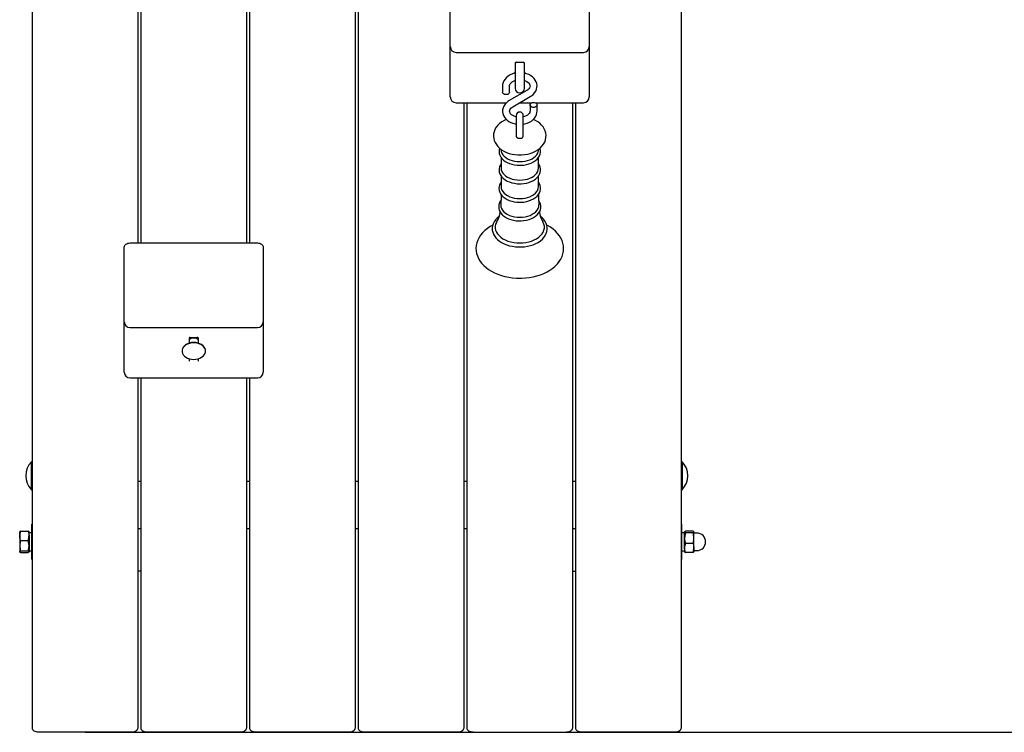
# Model space of a CAD drawing. Units: millimetres. Extents: x 3.81 to 13.21, y 3 to 10.45.
# Drawn here: x 8.8 to 9.64, y 5.24 to 5.85 of the extents above; entities that cross this region are included whole.
import ezdxf

# ---------------------------------------------------------------- set-up
doc = ezdxf.new("R2010")
doc.units = ezdxf.units.MM
doc.header["$LTSCALE"] = 70
doc.header["$PDSIZE"] = -1
doc.linetypes.add('SLD-Сплошная', pattern=[0])
doc.styles.get("Standard").update_dxf_attribs({"font": 'isocpeui.ttf'})
doc.dimstyles.new('ISO-25', dxfattribs={"dimtxt": 2.5, "dimasz": 2.5, "dimexe": 1.25, "dimexo": 0.625, "dimtad": 1, "dimtxsty": 'Standard', "dimcen": 2.5, "dimadec": 0, "dimazin": 0, "dimtfac": 1, "dimtmove": 0, "dimatfit": 3, "dimfxl": 1, "dimarcsym": 0})

# ---------------------------------------------------------------- blocks, each defined once
blk = doc.blocks.new('_D_11')
at = {"color": 0, "lineweight": -2, "transparency": 16777216}
for p, q in [((3.80775, 7.19478), (3.80775, 3.00159)), ((11.76789, 6.68728), (11.76789, 3.00159)), ((4.01775, 3.07159), (11.55789, 3.07159))]:
    blk.add_line(p, q, dxfattribs=at)
at = {"color": 0, "transparency": 16777216}
for points in [[(4.01775, 3.10659), (4.01775, 3.03659), (3.80775, 3.07159)], [(11.55789, 3.10659), (11.55789, 3.03659), (11.76789, 3.07159)]]:
    blk.add_solid(points, dxfattribs=at)
at = {"layer": 'Defpoints', "color": 0, "transparency": 16777216}
for p in [(3.80775, 7.19478), (11.76789, 6.68728), (11.76789, 3.07159)]:
    blk.add_point(p, dxfattribs=at)
at = {"color": 0, "transparency": 16777216, "insert": (7.78782, 3.37359), "char_height": 0.21, "attachment_point": 2}
blk.add_mtext('7,96м', dxfattribs=at)
blk = doc.blocks.new('_D_12')
at = {"color": 0, "lineweight": -2, "transparency": 16777216}
for p, q in [((9.58552, 9.50242), (13.21454, 9.50242)), ((13.14454, 3.95159), (13.14454, 9.29242)), ((9.36639, 3.74159), (13.21454, 3.74159))]:
    blk.add_line(p, q, dxfattribs=at)
at = {"color": 0, "transparency": 16777216}
for points in [[(13.10954, 9.29242), (13.17954, 9.29242), (13.14454, 9.50242)], [(13.10954, 3.95159), (13.17954, 3.95159), (13.14454, 3.74159)]]:
    blk.add_solid(points, dxfattribs=at)
at = {"layer": 'Defpoints', "color": 0, "transparency": 16777216}
for p in [(9.58552, 9.50242), (13.14454, 9.50242), (9.36639, 3.74159)]:
    blk.add_point(p, dxfattribs=at)
at = {"color": 0, "transparency": 16777216, "insert": (12.84254, 6.50728), "char_height": 0.21, "attachment_point": 2, "rotation": 90}
blk.add_mtext('5,76м', dxfattribs=at)
blk = doc.blocks.new('*D17')
at = {"color": 0, "lineweight": -2, "transparency": 16777216}
for p, q in [((9.55361, 8.03328), (12.52619, 8.03328)), ((12.45619, 5.45159), (12.45619, 7.82328)), ((8.85639, 5.24159), (12.52619, 5.24159))]:
    blk.add_line(p, q, dxfattribs=at)
at = {"color": 0, "transparency": 16777216}
for points in [[(12.42119, 7.82328), (12.49119, 7.82328), (12.45619, 8.03328)], [(12.42119, 5.45159), (12.49119, 5.45159), (12.45619, 5.24159)]]:
    blk.add_solid(points, dxfattribs=at)
at = {"layer": 'Defpoints', "color": 0, "transparency": 16777216}
for p in [(9.55361, 8.03328), (12.45619, 8.03328), (8.85639, 5.24159)]:
    blk.add_point(p, dxfattribs=at)
at = {"color": 0, "transparency": 16777216, "insert": (12.28019, 6.63743), "char_height": 0.21, "attachment_point": 5, "rotation": 90}
blk.add_mtext('2,79м', dxfattribs=at)

msp = doc.modelspace()

# ---------------------------------------------------------------- linework, layer by layer
at = {"color": 7, "linetype": 'SLD-Сплошная', "lineweight": 25}
for p, q in [((8.81139, 5.24512), (8.81139, 6.57115)), ((9.08739, 6.57115), (9.08739, 5.24512)), ((9.09039, 5.24512), (9.09039, 6.57115)), ((9.36639, 6.57115), (9.36639, 5.24512)), ((8.90139, 6.01496), (8.90139, 5.66019)), ((8.90439, 5.66019), (8.90439, 6.01496)), ((8.99439, 6.01496), (8.99439, 5.66019)), ((8.99739, 5.66019), (8.99739, 6.01496)), ((9.16889, 5.82823), (9.16889, 5.87091)), ((9.28789, 5.87091), (9.28789, 5.82823)), ((9.16889, 5.78959), (9.16889, 5.82823)), ((9.17389, 5.82323), (9.28289, 5.82323)), ((9.28789, 5.82823), (9.28789, 5.78959)), ((9.22539, 5.81476), (9.23139, 5.81476)), ((9.22439, 5.81434), (9.22439, 5.81152)), ((9.22439, 5.81152), (9.22439, 5.79262)), ((9.23239, 5.81152), (9.23239, 5.81434)), ((9.23239, 5.79262), (9.23239, 5.81152)), ((9.16889, 5.7852), (9.16889, 5.78959)), ((9.21364, 5.79454), (9.21364, 5.78919)), ((9.23436, 5.79073), (9.21938, 5.78197)), ((9.21964, 5.78919), (9.21964, 5.79454)), ((9.28789, 5.78959), (9.28789, 5.7852)), ((9.22241, 5.77679), (9.23739, 5.78555)), ((9.17389, 5.7802), (9.21699, 5.7802)), ((9.18039, 5.7802), (9.18039, 5.24512)), ((9.18339, 5.24512), (9.18339, 5.7802)), ((9.22824, 5.7802), (9.23873, 5.7802)), ((9.23714, 5.77832), (9.23714, 5.77298)), ((9.24154, 5.7802), (9.28289, 5.7802)), ((9.24314, 5.77298), (9.24314, 5.77832)), ((9.27339, 5.7802), (9.27339, 5.24512)), ((9.27639, 5.24512), (9.27639, 5.7802)), ((9.22539, 5.76925), (9.22539, 5.75779)), ((9.23139, 5.75779), (9.23139, 5.76925)), ((9.22539, 5.75779), (9.22539, 5.75163)), ((9.23139, 5.75163), (9.23139, 5.75779)), ((9.2123, 5.74034), (9.21247, 5.73909)), ((9.2443, 5.73909), (9.24447, 5.74035)), ((9.21241, 5.73334), (9.21241, 5.72417)), ((9.24436, 5.72417), (9.24436, 5.73331)), ((9.21241, 5.71756), (9.21241, 5.70839)), ((9.24436, 5.70839), (9.24436, 5.71752)), ((8.88989, 5.63544), (8.88989, 5.65666)), ((8.89489, 5.66019), (9.00389, 5.66019)), ((9.00889, 5.65666), (9.00889, 5.63544)), ((8.88989, 5.59277), (8.88989, 5.63544)), ((9.00889, 5.63544), (9.00889, 5.59277)), ((8.88989, 5.55413), (8.88989, 5.59277)), ((8.89489, 5.58777), (9.00389, 5.58777)), ((9.00889, 5.59277), (9.00889, 5.55413)), ((8.94539, 5.57888), (8.94539, 5.57447)), ((8.94639, 5.57929), (8.95239, 5.57929)), ((8.95339, 5.57447), (8.95339, 5.57888)), ((8.93939, 5.56799), (8.93939, 5.56771)), ((8.95939, 5.56771), (8.95939, 5.56799)), ((8.88989, 5.54973), (8.88989, 5.55413)), ((8.94539, 5.56122), (8.94539, 5.55908)), ((8.95339, 5.55908), (8.95339, 5.56122)), ((9.00889, 5.55413), (9.00889, 5.54973)), ((8.89489, 5.54473), (9.00389, 5.54473)), ((8.90139, 5.54473), (8.90139, 5.24512)), ((8.90439, 5.24512), (8.90439, 5.54473)), ((8.99439, 5.54473), (8.99439, 5.24512)), ((8.99739, 5.24512), (8.99739, 5.54473)), ((8.81099, 5.47309), (8.81042, 5.47309)), ((8.81042, 5.44909), (8.81042, 5.47309)), ((8.81139, 5.47269), (8.81099, 5.47309)), ((8.81099, 5.44909), (8.81099, 5.47309)), ((9.36679, 5.47309), (9.36639, 5.47269)), ((9.36735, 5.47309), (9.36679, 5.47309)), ((9.36679, 5.47309), (9.36679, 5.44929)), ((9.36735, 5.47309), (9.36735, 5.44929)), ((8.90439, 5.45601), (8.90139, 5.45601)), ((8.99739, 5.45601), (8.99439, 5.45601)), ((9.09039, 5.45601), (9.08739, 5.45601)), ((9.18339, 5.45601), (9.18039, 5.45601)), ((9.27639, 5.45601), (9.27339, 5.45601)), ((8.81042, 5.44909), (8.81099, 5.44909)), ((8.81099, 5.44909), (8.81139, 5.44949)), ((9.36639, 5.44949), (9.36679, 5.44909)), ((9.36679, 5.44929), (9.36679, 5.44909)), ((9.36679, 5.44909), (9.36735, 5.44909)), ((9.36735, 5.44929), (9.36735, 5.44909)), ((8.81139, 5.41952), (8.81089, 5.41952)), ((8.81089, 5.39878), (8.81089, 5.41952)), ((9.36689, 5.41952), (9.36639, 5.41952)), ((9.36689, 5.41952), (9.36689, 5.41027)), ((8.80039, 5.40969), (8.80039, 5.41302)), ((8.80114, 5.41359), (8.80763, 5.41359)), ((8.80839, 5.40969), (8.80839, 5.41302)), ((8.81089, 5.41212), (8.80839, 5.41212)), ((8.90139, 5.41607), (8.90439, 5.41607)), ((8.99439, 5.41607), (8.99739, 5.41607)), ((9.08739, 5.41607), (9.09039, 5.41607)), ((9.18039, 5.41607), (9.18339, 5.41607)), ((9.27339, 5.41607), (9.27639, 5.41607)), ((9.36939, 5.41212), (9.36689, 5.41212)), ((9.36689, 5.41027), (9.36689, 5.38952)), ((9.36939, 5.40778), (9.36939, 5.41295)), ((9.37663, 5.41359), (9.37014, 5.41359)), ((9.37663, 5.41231), (9.37014, 5.41231)), ((9.37739, 5.40778), (9.37739, 5.41295)), ((9.37989, 5.41202), (9.37764, 5.41202)), ((8.80039, 5.40969), (8.80039, 5.40127)), ((8.80114, 5.4058), (8.80763, 5.4058)), ((8.80839, 5.40969), (8.80839, 5.40127)), ((9.36939, 5.39935), (9.36939, 5.40778)), ((9.37663, 5.40324), (9.37014, 5.40324)), ((9.37739, 5.39935), (9.37739, 5.40778)), ((8.80039, 5.40127), (8.80039, 5.39609)), ((8.80114, 5.39673), (8.80763, 5.39673)), ((8.80114, 5.39546), (8.80763, 5.39546)), ((8.80839, 5.40127), (8.80839, 5.39609)), ((8.80839, 5.39692), (8.81089, 5.39692)), ((8.81089, 5.38952), (8.81089, 5.39878)), ((9.36689, 5.39692), (9.36939, 5.39692)), ((9.36939, 5.39935), (9.36939, 5.39602)), ((9.37663, 5.39546), (9.37014, 5.39546)), ((9.37739, 5.39935), (9.37739, 5.39602)), ((9.37764, 5.39702), (9.37989, 5.39702)), ((8.81089, 5.38952), (8.81139, 5.38952)), ((9.36639, 5.38952), (9.36689, 5.38952)), ((8.90439, 5.37952), (8.90139, 5.37952)), ((9.27339, 5.37952), (9.27639, 5.37952)), ((8.89639, 5.24159), (8.81639, 5.24159)), ((8.98939, 5.24159), (8.90939, 5.24159)), ((9.08239, 5.24159), (9.00239, 5.24159)), ((9.17539, 5.24159), (9.09539, 5.24159)), ((9.18839, 5.24159), (9.26839, 5.24159)), ((9.36139, 5.24159), (9.28139, 5.24159))]:
    msp.add_line(p, q, dxfattribs=at)
at = {"color": 7, "linetype": 'SLD-Сплошная', "lineweight": 25, "flags": 128}
for points in [[(9.22468, 5.81462), (9.22458, 5.81436), (9.22439, 5.81312)], [(9.23239, 5.81312), (9.23219, 5.81436), (9.2321, 5.8146)], [(9.22439, 5.80542), (9.22399, 5.80535), (9.22203, 5.80477), (9.22018, 5.80397), (9.21849, 5.80297), (9.217, 5.80178), (9.21574, 5.80042), (9.21477, 5.79893), (9.21409, 5.79735), (9.21371, 5.79572), (9.21364, 5.79454)], [(9.21964, 5.79454), (9.21966, 5.79488), (9.21986, 5.79568), (9.22027, 5.79645), (9.22089, 5.79719), (9.2218, 5.79796), (9.22292, 5.79863), (9.22423, 5.79918), (9.22439, 5.79922)], [(9.23739, 5.78555), (9.2383, 5.78613), (9.23979, 5.78732), (9.24104, 5.78868), (9.24201, 5.79018), (9.24269, 5.79176), (9.24306, 5.79338), (9.24312, 5.79501), (9.24289, 5.79661), (9.24238, 5.79814), (9.24161, 5.7996), (9.24057, 5.80096), (9.2393, 5.8022), (9.2378, 5.80329), (9.2361, 5.80421), (9.23424, 5.80494), (9.23239, 5.80543)], [(9.23239, 5.79921), (9.23326, 5.79891), (9.23446, 5.7983), (9.23545, 5.79759), (9.23621, 5.79684), (9.23673, 5.79606), (9.23704, 5.7953), (9.23714, 5.79451), (9.23698, 5.79361), (9.23663, 5.79284), (9.23606, 5.79208), (9.23521, 5.7913), (9.23436, 5.79073)], [(9.21964, 5.78919), (9.21963, 5.78902), (9.21938, 5.78834), (9.21884, 5.78776), (9.21806, 5.78733), (9.21713, 5.7871), (9.21614, 5.7871), (9.21521, 5.78733), (9.21443, 5.78776), (9.21389, 5.78834), (9.21365, 5.78902), (9.21364, 5.78919)], [(9.21938, 5.78197), (9.21847, 5.78139), (9.21698, 5.7802), (9.21573, 5.77883), (9.21476, 5.77734), (9.21408, 5.77576), (9.21371, 5.77414), (9.21365, 5.77251), (9.21388, 5.77091), (9.21439, 5.76937), (9.21516, 5.76792), (9.2162, 5.76656), (9.21747, 5.76532), (9.21897, 5.76423), (9.22067, 5.76331), (9.22253, 5.76258), (9.2245, 5.76206), (9.22539, 5.76193)], [(9.22539, 5.76803), (9.22488, 5.76814), (9.22351, 5.76861), (9.22231, 5.76922), (9.22132, 5.76993), (9.22056, 5.77068), (9.22004, 5.77145), (9.21973, 5.77222), (9.21964, 5.77301), (9.21979, 5.77391), (9.22014, 5.77468), (9.22071, 5.77543), (9.22156, 5.77622), (9.22241, 5.77679)], [(9.23714, 5.77298), (9.23712, 5.77264), (9.23691, 5.77184), (9.2365, 5.77107), (9.23588, 5.77032), (9.23497, 5.76956), (9.23385, 5.76889), (9.23254, 5.76834), (9.23139, 5.76802)], [(9.23139, 5.76192), (9.23278, 5.76217), (9.23474, 5.76275), (9.23659, 5.76355), (9.23828, 5.76455), (9.23977, 5.76574), (9.24103, 5.7671), (9.24201, 5.76859), (9.24269, 5.77017), (9.24306, 5.7718), (9.24314, 5.77298)], [(9.24014, 5.78045), (9.24111, 5.78033), (9.24198, 5.78), (9.24265, 5.77948), (9.24304, 5.77884), (9.24313, 5.77815), (9.24288, 5.77747), (9.24234, 5.77689), (9.24156, 5.77646), (9.24063, 5.77623), (9.23964, 5.77623), (9.23871, 5.77646), (9.23793, 5.77689), (9.23739, 5.77747), (9.23715, 5.77815), (9.23723, 5.77884), (9.23762, 5.77948), (9.23829, 5.78), (9.23916, 5.78033), (9.24014, 5.78045)], [(9.21684, 5.76594), (9.21505, 5.76512), (9.21299, 5.76389), (9.21113, 5.76247), (9.2095, 5.76088), (9.20816, 5.75914), (9.20712, 5.7573), (9.20639, 5.75539), (9.20599, 5.75345), (9.20589, 5.75153), (9.20609, 5.74963), (9.20656, 5.74779), (9.20731, 5.74602), (9.20832, 5.74433), (9.20959, 5.74275), (9.2111, 5.74127), (9.21285, 5.73992), (9.21483, 5.73872), (9.21699, 5.7377), (9.2193, 5.73686), (9.22173, 5.73622), (9.22424, 5.73578), (9.2268, 5.73555), (9.22839, 5.73551)], [(9.22839, 5.73551), (9.2298, 5.73555), (9.23236, 5.73576), (9.23488, 5.73619), (9.23733, 5.73682), (9.23968, 5.73765), (9.24189, 5.73869), (9.24394, 5.73993), (9.24578, 5.74137), (9.24739, 5.74297), (9.24871, 5.74472), (9.24972, 5.74657), (9.25042, 5.74848), (9.2508, 5.75042), (9.25088, 5.75235), (9.25066, 5.75424), (9.25016, 5.75607), (9.24939, 5.75784), (9.24836, 5.75951), (9.24707, 5.76109), (9.24554, 5.76256), (9.24376, 5.7639), (9.24178, 5.76508), (9.23995, 5.76593)], [(9.22539, 5.75163), (9.2254, 5.75147), (9.22564, 5.75086), (9.22618, 5.75033), (9.22696, 5.74995), (9.22789, 5.74974), (9.22888, 5.74974), (9.22981, 5.74995), (9.23059, 5.75033), (9.23113, 5.75086), (9.23138, 5.75147), (9.23139, 5.75163)], [(9.21105, 5.74131), (9.21069, 5.7398), (9.21061, 5.73823), (9.21083, 5.73668), (9.21133, 5.73519), (9.2121, 5.73375), (9.21314, 5.73239), (9.21444, 5.73113), (9.21597, 5.72999), (9.21772, 5.72899), (9.21965, 5.72816), (9.22171, 5.7275), (9.22389, 5.72702), (9.22613, 5.72673), (9.22839, 5.72664)], [(9.21247, 5.73909), (9.21257, 5.73851), (9.21306, 5.73709), (9.21386, 5.73573), (9.21495, 5.73445), (9.21631, 5.73329), (9.21793, 5.73226), (9.21975, 5.73139), (9.22175, 5.73069), (9.22389, 5.73018), (9.22611, 5.72988), (9.22839, 5.72977)], [(9.22839, 5.72664), (9.2296, 5.72666), (9.23187, 5.72686), (9.23408, 5.72726), (9.2362, 5.72784), (9.2382, 5.7286), (9.24005, 5.72953), (9.2417, 5.73063), (9.24314, 5.73187), (9.24432, 5.73325), (9.24523, 5.73472), (9.24583, 5.73627), (9.24613, 5.73784), (9.24613, 5.7394), (9.24584, 5.74094), (9.2457, 5.7413)], [(9.22839, 5.72977), (9.23066, 5.72988), (9.23289, 5.73018), (9.23502, 5.73069), (9.23702, 5.73139), (9.23885, 5.73226), (9.24046, 5.73329), (9.24182, 5.73445), (9.24292, 5.73573), (9.24371, 5.73709), (9.2442, 5.73851), (9.2443, 5.73909)], [(9.21241, 5.72809), (9.21175, 5.72711), (9.21107, 5.72558), (9.21069, 5.72401), (9.21061, 5.72244), (9.21083, 5.7209), (9.21133, 5.7194), (9.2121, 5.71796), (9.21314, 5.7166), (9.21444, 5.71534), (9.21597, 5.7142), (9.21772, 5.71321), (9.21965, 5.71237), (9.22171, 5.71171), (9.22389, 5.71123), (9.22613, 5.71094), (9.22839, 5.71085)], [(9.21241, 5.72417), (9.21257, 5.72272), (9.21306, 5.7213), (9.21386, 5.71994), (9.21495, 5.71867), (9.21631, 5.7175), (9.21793, 5.71647), (9.21975, 5.7156), (9.22175, 5.71491), (9.22389, 5.7144), (9.22611, 5.71409), (9.22839, 5.71399)], [(9.22839, 5.71085), (9.2296, 5.71088), (9.23187, 5.71108), (9.23408, 5.71147), (9.2362, 5.71205), (9.2382, 5.71281), (9.24005, 5.71374), (9.2417, 5.71484), (9.24314, 5.71609), (9.24432, 5.71746), (9.24523, 5.71894), (9.24583, 5.72048), (9.24613, 5.72205), (9.24613, 5.72362), (9.24584, 5.72515), (9.24527, 5.72664), (9.24442, 5.72805), (9.24436, 5.72813)], [(9.22839, 5.71399), (9.23066, 5.71409), (9.23289, 5.7144), (9.23502, 5.71491), (9.23702, 5.7156), (9.23885, 5.71647), (9.24046, 5.7175), (9.24182, 5.71867), (9.24292, 5.71994), (9.24371, 5.7213), (9.2442, 5.72272), (9.24436, 5.72417)], [(9.21241, 5.71241), (9.21174, 5.71144), (9.21103, 5.70992), (9.21063, 5.70835), (9.21053, 5.70677), (9.21073, 5.70522), (9.21121, 5.70372), (9.21197, 5.70227), (9.21299, 5.70091), (9.21427, 5.69963), (9.21579, 5.69848), (9.21752, 5.69747), (9.21943, 5.69662), (9.22149, 5.69594), (9.22366, 5.69544), (9.22591, 5.69514), (9.22807, 5.69502), (9.22839, 5.69502)], [(9.21241, 5.70839), (9.21257, 5.70694), (9.21306, 5.70552), (9.21386, 5.70416), (9.21495, 5.70288), (9.21631, 5.70172), (9.21793, 5.70069), (9.21975, 5.69982), (9.22175, 5.69912), (9.22389, 5.69861), (9.22611, 5.6983), (9.22839, 5.6982)], [(9.22839, 5.69502), (9.2296, 5.69505), (9.23187, 5.69525), (9.23409, 5.69564), (9.23622, 5.69622), (9.23822, 5.69698), (9.24007, 5.69791), (9.24173, 5.69901), (9.24318, 5.70026), (9.24437, 5.70163), (9.24528, 5.70311), (9.24589, 5.70465), (9.2462, 5.70623), (9.24621, 5.70779), (9.24592, 5.70933), (9.24536, 5.71082), (9.24452, 5.71225), (9.24436, 5.71244)], [(9.22839, 5.6982), (9.23066, 5.6983), (9.23289, 5.69861), (9.23502, 5.69912), (9.23702, 5.69982), (9.23885, 5.70069), (9.24046, 5.70172), (9.24182, 5.70288), (9.24292, 5.70416), (9.24371, 5.70552), (9.2442, 5.70694), (9.24436, 5.70839)], [(9.2122, 5.69667), (9.21172, 5.69602), (9.21095, 5.6945), (9.21048, 5.69293), (9.21031, 5.69135), (9.21044, 5.68978), (9.21086, 5.68826), (9.21155, 5.68679), (9.21251, 5.68539), (9.21373, 5.68409), (9.2152, 5.68289), (9.21689, 5.68183), (9.21877, 5.68093), (9.2208, 5.6802), (9.22296, 5.67965), (9.2252, 5.67928), (9.22749, 5.67911), (9.22839, 5.6791)], [(9.21236, 5.70175), (9.21235, 5.70021), (9.21205, 5.69297)], [(9.22839, 5.6791), (9.22961, 5.67912), (9.2319, 5.67932), (9.23413, 5.67971), (9.23627, 5.68029), (9.23829, 5.68105), (9.24016, 5.68199), (9.24183, 5.68308), (9.2433, 5.68433), (9.24451, 5.68571), (9.24544, 5.68719), (9.24608, 5.68873), (9.24641, 5.69031), (9.24644, 5.69189), (9.24617, 5.69344), (9.24563, 5.69495), (9.24481, 5.69638), (9.24457, 5.69669)], [(9.21207, 5.69296), (9.21206, 5.69261), (9.21222, 5.69112), (9.21272, 5.68967), (9.21353, 5.68828), (9.21465, 5.68698), (9.21605, 5.68579), (9.21769, 5.68474), (9.21956, 5.68385), (9.2216, 5.68313), (9.22379, 5.68261), (9.22606, 5.6823), (9.22839, 5.68219)], [(9.22839, 5.68219), (9.23071, 5.6823), (9.23299, 5.68261), (9.23517, 5.68313), (9.23721, 5.68385), (9.23908, 5.68474), (9.24072, 5.68579), (9.24212, 5.68698), (9.24324, 5.68828), (9.24405, 5.68967), (9.24455, 5.69112), (9.24471, 5.69261), (9.2447, 5.69297)], [(9.21069, 5.68284), (9.20905, 5.68145), (9.20764, 5.67993), (9.2065, 5.6783), (9.20565, 5.6766), (9.20509, 5.67484), (9.20484, 5.67307), (9.20488, 5.6713), (9.20522, 5.66956), (9.20584, 5.66786), (9.20673, 5.66622), (9.20789, 5.66466), (9.20932, 5.66319), (9.21098, 5.66183), (9.21287, 5.66061), (9.21496, 5.65954), (9.21721, 5.65863), (9.2196, 5.6579), (9.2221, 5.65734), (9.22467, 5.65697), (9.22728, 5.6568), (9.22839, 5.65678)], [(9.22839, 5.65678), (9.22978, 5.65681), (9.23239, 5.65701), (9.23496, 5.65739), (9.23745, 5.65797), (9.23982, 5.65873), (9.24206, 5.65966), (9.24414, 5.66075), (9.24602, 5.662), (9.24768, 5.6634), (9.24909, 5.66492), (9.25024, 5.66654), (9.2511, 5.66825), (9.25167, 5.67), (9.25193, 5.67177), (9.25189, 5.67354), (9.25157, 5.67529), (9.25096, 5.67699), (9.25007, 5.67863), (9.24891, 5.68019), (9.24749, 5.68166), (9.24606, 5.68283)], [(9.2053, 5.67548), (9.20306, 5.67423), (9.20067, 5.67262), (9.1985, 5.67086), (9.19656, 5.66896), (9.19489, 5.66694), (9.19349, 5.66482), (9.19239, 5.66263), (9.19159, 5.66038), (9.19109, 5.6581), (9.19089, 5.65581), (9.19099, 5.65354), (9.19137, 5.65129), (9.19205, 5.64909), (9.193, 5.64694), (9.19422, 5.64485), (9.19572, 5.64285), (9.19748, 5.64094), (9.19949, 5.63914), (9.20174, 5.63748), (9.2042, 5.63595), (9.20685, 5.63459), (9.20967, 5.63339), (9.21264, 5.63236), (9.21572, 5.63152), (9.2189, 5.63087), (9.22215, 5.63041), (9.22544, 5.63014), (9.22839, 5.63006), (9.23016, 5.63009), (9.23346, 5.63029), (9.23673, 5.63068), (9.23994, 5.63127), (9.24306, 5.63205), (9.24607, 5.63301), (9.24895, 5.63415), (9.25168, 5.63546), (9.25423, 5.63695), (9.25658, 5.63859), (9.2587, 5.64038), (9.26058, 5.64231), (9.2622, 5.64435), (9.26354, 5.64649), (9.26457, 5.6487), (9.26531, 5.65096), (9.26575, 5.65324), (9.26588, 5.65552), (9.26573, 5.65779), (9.26528, 5.66003), (9.26455, 5.66222), (9.26354, 5.66436), (9.26225, 5.66643), (9.2607, 5.66842), (9.25888, 5.6703), (9.25682, 5.67207), (9.25453, 5.67371), (9.25203, 5.6752), (9.2515, 5.67546)], [(9.20873, 5.67847), (9.20836, 5.67781), (9.2077, 5.67618), (9.20737, 5.6745), (9.20737, 5.67282), (9.2077, 5.67114), (9.20836, 5.66951), (9.20933, 5.66794), (9.21061, 5.66646), (9.21216, 5.6651), (9.21397, 5.66387), (9.21601, 5.66279), (9.21824, 5.66189), (9.22063, 5.66117), (9.22315, 5.66065), (9.22575, 5.66034), (9.22839, 5.66023)], [(9.22839, 5.66023), (9.23102, 5.66034), (9.23362, 5.66065), (9.23614, 5.66117), (9.23853, 5.66189), (9.24076, 5.66279), (9.2428, 5.66387), (9.24461, 5.6651), (9.24616, 5.66646), (9.24744, 5.66794), (9.24841, 5.66951), (9.24907, 5.67114), (9.2494, 5.67282), (9.2494, 5.6745), (9.24907, 5.67618), (9.24841, 5.67781), (9.24804, 5.67848)], [(8.88989, 5.65666), (8.88998, 5.65735), (8.89027, 5.65801), (8.89073, 5.65862), (8.89135, 5.65916), (8.89211, 5.6596), (8.89297, 5.65992), (8.89391, 5.66012), (8.89489, 5.66019)], [(9.00389, 5.66019), (9.00486, 5.66012), (9.0058, 5.65992), (9.00666, 5.6596), (9.00742, 5.65916), (9.00804, 5.65862), (9.0085, 5.65801), (9.00879, 5.65735), (9.00889, 5.65666)], [(8.94939, 5.57506), (8.94755, 5.57494), (8.94577, 5.57458), (8.94412, 5.574), (8.94265, 5.57321), (8.94141, 5.57225), (8.94043, 5.57114), (8.93977, 5.56992), (8.93943, 5.56864), (8.93939, 5.56799)], [(8.94939, 5.57478), (8.94755, 5.57466), (8.94577, 5.5743), (8.94412, 5.57372), (8.94265, 5.57293), (8.94141, 5.57197), (8.94043, 5.57086), (8.93977, 5.56964), (8.93943, 5.56836), (8.93943, 5.56705), (8.93977, 5.56577), (8.94043, 5.56455), (8.94141, 5.56344), (8.94265, 5.56248), (8.94412, 5.56169), (8.94577, 5.56111), (8.94755, 5.56075), (8.94939, 5.56063), (8.95122, 5.56075), (8.953, 5.56111), (8.95465, 5.56169), (8.95612, 5.56248), (8.95737, 5.56344), (8.95834, 5.56455), (8.959, 5.56577), (8.95934, 5.56705), (8.95934, 5.56836), (8.959, 5.56964), (8.95834, 5.57086), (8.95737, 5.57197), (8.95612, 5.57293), (8.95465, 5.57372), (8.953, 5.5743), (8.95122, 5.57466), (8.94939, 5.57478)], [(8.95939, 5.56799), (8.95934, 5.56864), (8.959, 5.56992), (8.95834, 5.57114), (8.95737, 5.57225), (8.95612, 5.57321), (8.95465, 5.574), (8.953, 5.57458), (8.95122, 5.57494), (8.94939, 5.57506)], [(8.80114, 5.41359), (8.80059, 5.41327), (8.80039, 5.41295)], [(8.80763, 5.41359), (8.80818, 5.41168), (8.80839, 5.40969)], [(8.80839, 5.41295), (8.80838, 5.41299), (8.80816, 5.41329), (8.80763, 5.41359)], [(9.36939, 5.41295), (9.36939, 5.41299), (9.36962, 5.41329), (9.37014, 5.41359)], [(9.37014, 5.41231), (9.36959, 5.41262), (9.36939, 5.41295)], [(9.37014, 5.41231), (9.36984, 5.41125), (9.36939, 5.40778)], [(9.37663, 5.41359), (9.37718, 5.41327), (9.37739, 5.41295)], [(9.37739, 5.41295), (9.37738, 5.4129), (9.37716, 5.41261), (9.37663, 5.41231)], [(9.37739, 5.40778), (9.37693, 5.41125), (9.37663, 5.41231)], [(8.80114, 5.4058), (8.80059, 5.40771), (8.80039, 5.40969)], [(8.80114, 5.4058), (8.80044, 5.40243), (8.80039, 5.40127)], [(8.80839, 5.40127), (8.80833, 5.40243), (8.80763, 5.4058)], [(9.36939, 5.40778), (9.36944, 5.40661), (9.37014, 5.40324)], [(9.37663, 5.40324), (9.37733, 5.40661), (9.37739, 5.40778)], [(9.37663, 5.40324), (9.37718, 5.40134), (9.37739, 5.39935)], [(8.80039, 5.40127), (8.80084, 5.3978), (8.80114, 5.39673)], [(8.80039, 5.39609), (8.80039, 5.39614), (8.80062, 5.39644), (8.80114, 5.39673)], [(8.80114, 5.39546), (8.80059, 5.39577), (8.80039, 5.39609)], [(8.80763, 5.39673), (8.80793, 5.3978), (8.80839, 5.40127)], [(8.80763, 5.39673), (8.80818, 5.39642), (8.80839, 5.39609)], [(8.80839, 5.39609), (8.80838, 5.39605), (8.80816, 5.39575), (8.80763, 5.39546)], [(9.37014, 5.39546), (9.36959, 5.39736), (9.36939, 5.39935)], [(9.36939, 5.39609), (9.36939, 5.39605), (9.36962, 5.39575), (9.37014, 5.39546)], [(9.37663, 5.39546), (9.37718, 5.39577), (9.37739, 5.39609)], [(8.81639, 5.24159), (8.81541, 5.24165), (8.81447, 5.24185), (8.81361, 5.24218), (8.81285, 5.24262), (8.81223, 5.24316), (8.81177, 5.24377), (8.81148, 5.24443), (8.81139, 5.24512)], [(8.90139, 5.24512), (8.90129, 5.24443), (8.901, 5.24377), (8.90054, 5.24316), (8.89992, 5.24262), (8.89916, 5.24218), (8.8983, 5.24185), (8.89736, 5.24165), (8.89639, 5.24159)], [(8.90939, 5.24159), (8.90841, 5.24165), (8.90747, 5.24185), (8.90661, 5.24218), (8.90585, 5.24262), (8.90523, 5.24316), (8.90477, 5.24377), (8.90448, 5.24443), (8.90439, 5.24512)], [(8.99439, 5.24512), (8.99429, 5.24443), (8.994, 5.24377), (8.99354, 5.24316), (8.99292, 5.24262), (8.99216, 5.24218), (8.9913, 5.24185), (8.99036, 5.24165), (8.98939, 5.24159)], [(9.00239, 5.24159), (9.00141, 5.24165), (9.00047, 5.24185), (8.99961, 5.24218), (8.99885, 5.24262), (8.99823, 5.24316), (8.99777, 5.24377), (8.99748, 5.24443), (8.99739, 5.24512)], [(9.08739, 5.24512), (9.08729, 5.24443), (9.087, 5.24377), (9.08654, 5.24316), (9.08592, 5.24262), (9.08516, 5.24218), (9.0843, 5.24185), (9.08336, 5.24165), (9.08239, 5.24159)], [(9.09539, 5.24159), (9.09441, 5.24165), (9.09347, 5.24185), (9.09261, 5.24218), (9.09185, 5.24262), (9.09123, 5.24316), (9.09077, 5.24377), (9.09048, 5.24443), (9.09039, 5.24512)], [(9.18039, 5.24512), (9.18029, 5.24443), (9.18, 5.24377), (9.17954, 5.24316), (9.17892, 5.24262), (9.17816, 5.24218), (9.1773, 5.24185), (9.17636, 5.24165), (9.17539, 5.24159)], [(9.18839, 5.24159), (9.18741, 5.24165), (9.18647, 5.24185), (9.18561, 5.24218), (9.18485, 5.24262), (9.18423, 5.24316), (9.18377, 5.24377), (9.18348, 5.24443), (9.18339, 5.24512)], [(9.27339, 5.24512), (9.27329, 5.24443), (9.273, 5.24377), (9.27254, 5.24316), (9.27192, 5.24262), (9.27116, 5.24218), (9.2703, 5.24185), (9.26936, 5.24165), (9.26839, 5.24159)], [(9.28139, 5.24159), (9.28041, 5.24165), (9.27947, 5.24185), (9.27861, 5.24218), (9.27785, 5.24262), (9.27723, 5.24316), (9.27677, 5.24377), (9.27648, 5.24443), (9.27639, 5.24512)], [(9.36639, 5.24512), (9.36629, 5.24443), (9.366, 5.24377), (9.36554, 5.24316), (9.36492, 5.24262), (9.36416, 5.24218), (9.3633, 5.24185), (9.36236, 5.24165), (9.36139, 5.24159)]]:
    msp.add_lwpolyline(points, dxfattribs=at)
at = {"color": 7, "linetype": 'SLD-Сплошная', "lineweight": 25}
for centre, radius, start, end in [((9.17389, 5.82823), 0.005, 180, 270), ((9.28289, 5.82823), 0.005, 270, 0), ((9.2252, 5.81379), 0.000988, 79.27619, 145.72691), ((9.23157, 5.81379), 0.000982, 34.06668, 100.93022), ((9.21736, 5.80877), 0.00736, 331.9311, 342.54367), ((9.23787, 5.80814), 0.0057, 196.05992, 210.05167), ((9.22839, 5.79262), 0.004, 180, 0), ((9.17389, 5.7852), 0.005, 180, 270), ((9.28289, 5.7852), 0.005, 270, 0), ((9.22839, 5.76925), 0.003, 0, 180), ((9.36592, 5.7017), 0.12153, 180.01047, 184.11752), ((9.19039, 5.6897), 0.02149, 328.64153, 351.79649), ((9.26665, 5.68978), 0.02175, 188.20822, 211.19113), ((8.89489, 5.59277), 0.005, 180, 270), ((9.00389, 5.59277), 0.005, 270, 0), ((8.9462, 5.57832), 0.000989, 79.31443, 145.68927), ((8.94939, 5.57222), 0.00666, 63.24073, 116.75927), ((8.95257, 5.57832), 0.000983, 34.08013, 100.91586), ((8.94724, 5.57651), 0.00187, 117.08941, 172.38041), ((8.95149, 5.57647), 0.00192, 8.39271, 62.13706), ((8.89489, 5.54973), 0.005, 180, 270), ((9.00389, 5.54973), 0.005, 270, 0), ((8.82289, 5.46109), 0.0173, 136.09127, 223.90873), ((9.35488, 5.46109), 0.0173, 316.09127, 43.90873), ((8.8113, 5.40959), 0.01091, 158.49287, 179.44577), ((9.37764, 5.41227), 0.00025, 180, 270), ((9.37989, 5.40452), 0.0075, 270, 90), ((8.79748, 5.4098), 0.01091, 338.49263, 359.44611), ((9.3803, 5.39924), 0.01091, 158.49346, 179.44623), ((9.36648, 5.39945), 0.01091, 338.48935, 359.44883), ((9.37764, 5.39677), 0.00025, 90, 180)]:
    msp.add_arc(centre, radius, start, end, dxfattribs=at)

# ---------------------------------------------------------------- dimensions: what is measured, and where the dimension line sits
at = {"color": 251, "true_color": 0x636466}
for base, p1, p2, angle, picture, middle in [((13.14454, 9.50242), (9.36639, 3.74159), (9.58552, 9.50242), 90, '_D_12', (13.14454, 6.50728)), ((11.76789, 3.07159), (3.80775, 7.19478), (11.76789, 6.68728), 0, '_D_11', (7.78782, 3.07159))]:
    dim = msp.add_linear_dim(base=base, p1=p1, p2=p2, angle=angle, dimstyle='ISO-25', override={"dimtxt": 0.21, "dimasz": 0.21, "dimexe": 0.07, "dimexo": 0, "dimgap": 0.05, "dimzin": 1, "dimpost": 'м', "dimtdec": 3, "dimtzin": 1}, dxfattribs=at)
    dim.commit()
    dim.dimension.update_dxf_attribs({"geometry": picture, "text_midpoint": middle, "dimtype": 160})
dim = msp.add_linear_dim(base=(12.45619, 8.03328), p1=(8.85639, 5.24159), p2=(9.55361, 8.03328), angle=90, dimstyle='ISO-25', override={"dimtxt": 0.21, "dimasz": 0.21, "dimexe": 0.07, "dimexo": 0, "dimgap": 0.05, "dimtih": 0, "dimtoh": 0, "dimzin": 1, "dimpost": 'м', "dimtdec": 3, "dimtzin": 1})
dim.commit()
dim.dimension.update_dxf_attribs({"geometry": '*D17', "text_midpoint": (12.28019, 6.63743)})

doc.saveas('drawing.dxf')
